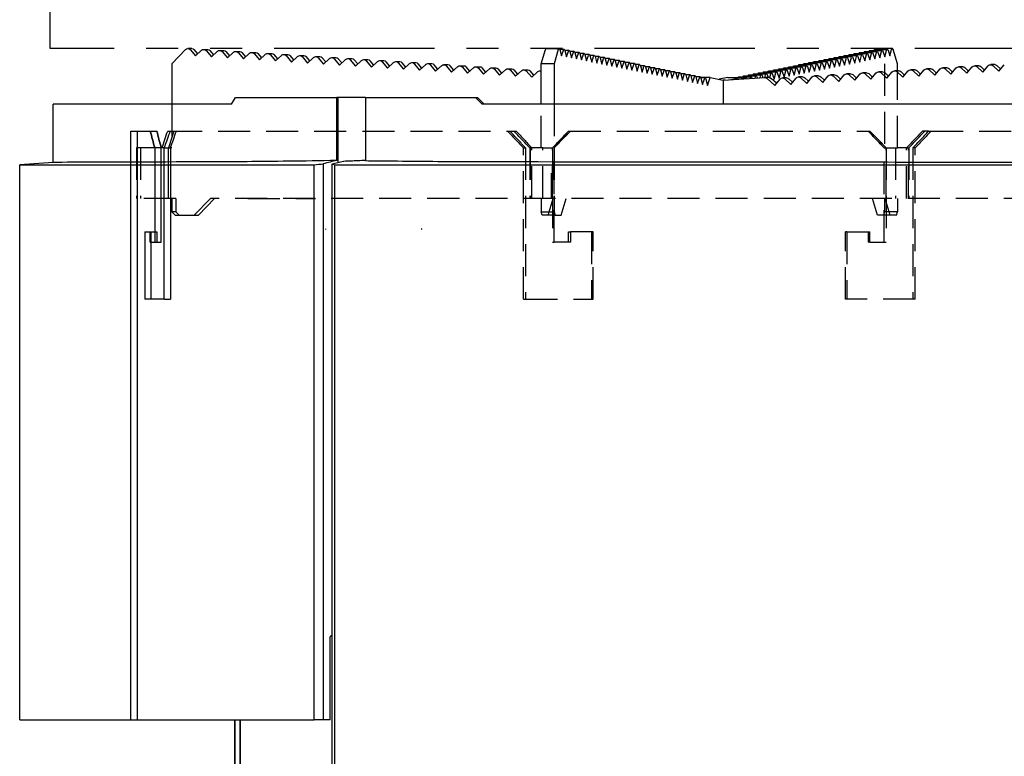
# Model space of a CAD drawing. Extents: x 0 to 4200, y 0 to 2970.
# Drawn here: x 3145 to 3438, y 1109 to 1328 of the extents above; entities that cross this region are included whole.
import ezdxf

# ---------------------------------------------------------------- set-up
doc = ezdxf.new("R2010")
doc.units = 0
doc.header["$LTSCALE"] = 3
doc.linetypes.add('HIDDEN2', pattern=[4.7625, 3.175, -1.5875])
doc.linetypes.add('PHANTOM2', pattern=[31.75, 15.875, -3.175, 3.175, -3.175, 3.175, -3.175])
for name, color, linetype in [('P001', 131, 'CONTINUOUS'), ('P004', 41, 'CONTINUOUS'), ('P007', 191, 'CONTINUOUS'), ('P904', 45, 'CONTINUOUS'), ('P907', 195, 'CONTINUOUS'), ('P911', 155, 'CONTINUOUS'), ('P920', 125, 'CONTINUOUS')]:
    doc.layers.add(name, color=color, linetype=linetype)

msp = doc.modelspace()

# ---------------------------------------------------------------- linework, layer by layer
at = {"layer": 'P001'}
for p, q in [((3207.9, 1302.76), (3154.94, 1302.76)), ((3154.94, 1285.46), (3154.94, 1302.76)), ((3209.08, 1304.76), (3239.22, 1304.76)), ((3239.52, 1304.76), (3239.22, 1304.76)), ((3239.22, 1286.02), (3239.22, 1304.76)), ((3239.52, 1304.76), (3239.52, 1285.44)), ((3247.78, 1304.76), (3239.52, 1304.76)), ((3247.78, 1304.76), (3247.78, 1285.88)), ((3247.78, 1304.76), (3280.45, 1304.76)), ((3280.45, 1304.76), (3281.03, 1304.76)), ((3568.49, 1302.76), (3282.44, 1302.76)), ((3154.94, 1285.46), (3144.94, 1284.76)), ((3144.94, 1119.76), (3144.94, 1284.76)), ((3144.94, 1284.76), (3199.77, 1284.76)), ((3199.77, 1284.76), (3232.51, 1284.76)), ((3232.51, 1119.76), (3232.51, 1284.76)), ((3235.22, 1285.04), (3235.22, 1119.76)), ((3237.81, 927.76), (3237.81, 1285.02)), ((3238.57, 1284.76), (3281.47, 1284.76)), ((3238.57, 1284.76), (3238.57, 927.76)), ((3281.47, 1284.76), (3577.6, 1284.76)), ((3237.22, 1119.76), (3237.22, 1143.83)), ((3144.94, 1119.76), (3199.77, 1119.76)), ((3199.77, 1119.76), (3232.51, 1119.76)), ((3235.22, 1119.76), (3232.51, 1119.76)), ((3237.22, 1119.76), (3235.22, 1119.76))]:
    msp.add_line(p, q, dxfattribs=at)
at = {"layer": 'P001', "extrusion": (0, 0, -1)}
for major_axis, ratio, start_param, end_param in [((-92.48, -92.48), 0.514391, 1.095703, 1.114935), ((-103.88, 103.88), 0.048543, 4.760894, 4.780126), ((97.88, -97.88), 0.048543, 1.619301, 1.639711)]:
    msp.add_ellipse((3292.51, 1302.76), major_axis=major_axis, ratio=ratio, start_param=start_param, end_param=end_param, dxfattribs=at)
at = {"layer": 'P001'}
for points, knots in [([(3207.9, 1285.63), (3188.82, 1285.56), (3174.49, 1285.52), (3158.52, 1285.47), (3154.96, 1285.46), (3154.94, 1285.46)], [1.122474, 1.122474, 1.122474, 1.122474, 10.985678, 10.985678, 18.790435, 18.790435, 18.790435, 18.790435]), ([(3237.81, 1285.02), (3238.94, 1285.31), (3240.07, 1285.58), (3241.21, 1285.83), (3241.25, 1285.84), (3241.28, 1285.85)], [0.2006341, 0.2006341, 0.2006341, 0.2006341, 0.8724286, 0.8724286, 0.8910462, 0.8910462, 0.8910462, 0.8910462]), ([(3275.44, 1285.63), (3267.17, 1285.68), (3259.09, 1285.74), (3250.17, 1285.85), (3248.97, 1285.86), (3247.78, 1285.88)], [0.049541, 0.049541, 0.049541, 0.049541, 2.566272, 2.566272, 2.961846, 2.961846, 2.961846, 2.961846]), ([(3568.49, 1285.63), (3554.93, 1285.56), (3536.29, 1285.52), (3487.62, 1285.46), (3456.97, 1285.46), (3399.55, 1285.47), (3374.7, 1285.49), (3327.1, 1285.53), (3304.67, 1285.56), (3282.44, 1285.61)], [1.122473, 1.122473, 1.122473, 1.122473, 10.974115, 10.974115, 22.043601, 22.043601, 29.754477, 29.754477, 36.463539, 36.463539, 36.463539, 36.463539]), ([(3237.22, 1143.83), (3237.22, 1143.96), (3237.23, 1144.09), (3237.28, 1144.33), (3237.31, 1144.44), (3237.4, 1144.62), (3237.45, 1144.69), (3237.56, 1144.79), (3237.62, 1144.82), (3237.68, 1144.83)], [0, 0, 0, 0, 0.0390609, 0.0390609, 0.0781233, 0.0781233, 0.1144061, 0.1144061, 0.1506901, 0.1506901, 0.1506901, 0.1506901])]:
    msp.add_open_spline(points, degree=3, knots=knots, dxfattribs=at)
for points in [[(3212.56, 1285.66), (3210.94, 1285.64), (3209.38, 1285.63), (3207.9, 1285.63)], [(3239.22, 1286.02), (3229.12, 1285.83), (3220.1, 1285.73), (3212.56, 1285.66)], [(3239.22, 1286.02), (3237.89, 1285.72), (3236.53, 1285.39), (3235.22, 1285.04)], [(3241.28, 1285.85), (3241.96, 1285.88), (3242.64, 1285.91), (3243.32, 1285.94)], [(3243.32, 1285.94), (3244.8, 1286.01), (3246.29, 1286.07), (3247.78, 1286.12)], [(3282.44, 1285.61), (3280.09, 1285.61), (3277.76, 1285.62), (3275.44, 1285.63)], [(3232.51, 1284.76), (3233.41, 1284.85), (3234.31, 1284.95), (3235.22, 1285.04)], [(3237.81, 1285.02), (3238.07, 1284.94), (3238.32, 1284.85), (3238.57, 1284.76)], [(3237.68, 1144.83), (3237.73, 1144.83), (3237.77, 1144.84), (3237.81, 1144.85)]]:
    msp.add_open_spline(points, degree=3, dxfattribs=at)
at = {"layer": 'P004'}
for p, q in [((3208.89, 934.76), (3208.89, 1119.76)), ((3208.89, 1119.76), (3208.89, 934.76)), ((3210.54, 1119.76), (3210.54, 934.76)), ((3210.54, 934.76), (3210.54, 1119.76))]:
    msp.add_line(p, q, dxfattribs=at)
at = {"layer": 'P007'}
for p, q in [((3194.24, 1319.01), (3190.19, 1314.76)), ((3196.12, 1319.3), (3194.92, 1319.3)), ((3195.63, 1318.97), (3197.19, 1317.12)), ((3197.87, 1317.74), (3196.83, 1318.97)), ((3197.19, 1317.12), (3199, 1318.8)), ((3199.64, 1319.05), (3200.84, 1319.05)), ((3200.35, 1318.71), (3201.95, 1316.81)), ((3202.63, 1317.44), (3201.55, 1318.71)), ((3201.95, 1316.81), (3203.76, 1318.49)), ((3204.4, 1318.75), (3205.6, 1318.75)), ((3205.11, 1318.41), (3206.71, 1316.51)), ((3207.39, 1317.14), (3206.31, 1318.41)), ((3206.71, 1316.51), (3208.52, 1318.19)), ((3209.16, 1318.44), (3210.36, 1318.44)), ((3209.87, 1318.11), (3211.47, 1316.21)), ((3212.15, 1316.83), (3211.07, 1318.11)), ((3211.47, 1316.21), (3213.29, 1317.89)), ((3213.92, 1318.14), (3215.12, 1318.14)), ((3214.63, 1317.8), (3216.24, 1315.91)), ((3216.91, 1316.53), (3215.83, 1317.8)), ((3216.24, 1315.91), (3218.05, 1317.59)), ((3218.68, 1317.84), (3219.88, 1317.84)), ((3219.39, 1317.5), (3221, 1315.6)), ((3221.67, 1316.23), (3220.59, 1317.5)), ((3223.44, 1317.54), (3224.64, 1317.54)), ((3299.99, 1314.76), (3301.27, 1319.01)), ((3301.48, 1319.3), (3305.3, 1319.3)), ((3305.09, 1319.01), (3303.81, 1314.76)), ((3306.78, 1319.05), (3305.5, 1319.05)), ((3305.52, 1318.97), (3306.02, 1317.12)), ((3306.02, 1317.12), (3306.58, 1318.8)), ((3308.28, 1318.75), (3307, 1318.75)), ((3307.01, 1318.71), (3307.51, 1316.81)), ((3307.51, 1316.81), (3308.08, 1318.49)), ((3309.78, 1318.44), (3308.5, 1318.44)), ((3308.51, 1318.41), (3309.01, 1316.51)), ((3309.01, 1316.51), (3309.58, 1318.19)), ((3311.28, 1318.14), (3310, 1318.14)), ((3310.01, 1318.11), (3310.51, 1316.21)), ((3310.51, 1316.21), (3311.08, 1317.89)), ((3312.78, 1317.84), (3311.49, 1317.84)), ((3311.5, 1317.8), (3312.01, 1315.91)), ((3312.01, 1315.91), (3312.58, 1317.59)), ((3314.28, 1317.54), (3312.99, 1317.54)), ((3313, 1317.5), (3313.51, 1315.6)), ((3391.61, 1317.54), (3395.43, 1317.54)), ((3393.11, 1317.84), (3396.93, 1317.84)), ((3394.61, 1318.14), (3398.43, 1318.14)), ((3396.11, 1318.44), (3399.92, 1318.44)), ((3396.2, 1315.6), (3396.7, 1317.5)), ((3397.13, 1317.59), (3397.7, 1315.91)), ((3397.61, 1318.75), (3401.42, 1318.75)), ((3397.7, 1315.91), (3398.2, 1317.8)), ((3398.62, 1317.89), (3399.19, 1316.21)), ((3399.11, 1319.05), (3402.92, 1319.05)), ((3399.19, 1316.21), (3399.7, 1318.11)), ((3400.12, 1318.19), (3400.69, 1316.51)), ((3404.41, 1319.3), (3400.59, 1319.3)), ((3400.69, 1316.51), (3401.2, 1318.41)), ((3401.62, 1318.49), (3402.19, 1316.81)), ((3402.19, 1316.81), (3402.7, 1318.71)), ((3403.12, 1318.8), (3403.69, 1317.12)), ((3403.69, 1317.12), (3404.18, 1318.97)), ((3405.89, 1314.76), (3404.62, 1319.01)), ((3190.19, 1314.76), (3190.19, 1302.76)), ((3221, 1315.6), (3222.81, 1317.28)), ((3224.15, 1317.2), (3225.76, 1315.3)), ((3226.43, 1315.93), (3225.35, 1317.2)), ((3225.76, 1315.3), (3227.57, 1316.98)), ((3228.2, 1317.23), (3229.4, 1317.23)), ((3228.91, 1316.9), (3230.52, 1315)), ((3231.19, 1315.62), (3230.11, 1316.9)), ((3230.52, 1315), (3232.33, 1316.68)), ((3232.96, 1316.93), (3234.16, 1316.93)), ((3233.67, 1316.59), (3235.28, 1314.7)), ((3235.95, 1315.32), (3234.88, 1316.59)), ((3235.28, 1314.7), (3237.09, 1316.38)), ((3237.72, 1316.63), (3238.92, 1316.63)), ((3238.43, 1316.29), (3240.04, 1314.39)), ((3240.71, 1315.02), (3239.64, 1316.29)), ((3240.04, 1314.39), (3241.85, 1316.08)), ((3242.48, 1316.33), (3243.68, 1316.33)), ((3243.2, 1315.99), (3244.8, 1314.09)), ((3245.47, 1314.72), (3244.4, 1315.99)), ((3244.8, 1314.09), (3246.61, 1315.77)), ((3247.24, 1316.02), (3248.44, 1316.02)), ((3247.96, 1315.69), (3249.56, 1313.79)), ((3250.23, 1314.41), (3249.16, 1315.69)), ((3249.56, 1313.79), (3251.37, 1315.47)), ((3252, 1315.72), (3253.2, 1315.72)), ((3252.72, 1315.38), (3254.32, 1313.49)), ((3254.99, 1314.11), (3253.92, 1315.38)), ((3254.32, 1313.49), (3256.13, 1315.17)), ((3256.76, 1315.42), (3257.96, 1315.42)), ((3257.48, 1315.08), (3259.08, 1313.18)), ((3259.75, 1313.81), (3258.68, 1315.08)), ((3259.08, 1313.18), (3260.89, 1314.87)), ((3261.52, 1315.12), (3262.72, 1315.12)), ((3262.24, 1314.78), (3263.84, 1312.88)), ((3264.51, 1313.51), (3263.44, 1314.78)), ((3263.84, 1312.88), (3265.65, 1314.56)), ((3266.28, 1314.81), (3267.49, 1314.81)), ((3267, 1314.48), (3268.6, 1312.58)), ((3269.27, 1313.2), (3268.2, 1314.48)), ((3271.04, 1314.51), (3272.25, 1314.51)), ((3303.81, 1314.76), (3299.99, 1314.76)), ((3299.99, 1302.76), (3299.99, 1314.76)), ((3303.81, 1314.76), (3303.81, 1302.76)), ((3313.51, 1315.6), (3314.08, 1317.28)), ((3315.78, 1317.23), (3314.49, 1317.23)), ((3314.5, 1317.2), (3315.01, 1315.3)), ((3315.01, 1315.3), (3315.58, 1316.98)), ((3317.27, 1316.93), (3315.99, 1316.93)), ((3316, 1316.9), (3316.5, 1315)), ((3316.5, 1315), (3317.07, 1316.68)), ((3318.77, 1316.63), (3317.49, 1316.63)), ((3317.5, 1316.59), (3318, 1314.7)), ((3318, 1314.7), (3318.57, 1316.38)), ((3320.27, 1316.33), (3318.99, 1316.33)), ((3319, 1316.29), (3319.5, 1314.39)), ((3319.5, 1314.39), (3320.07, 1316.08)), ((3321.77, 1316.02), (3320.49, 1316.02)), ((3320.5, 1315.99), (3321, 1314.09)), ((3321, 1314.09), (3321.57, 1315.77)), ((3323.27, 1315.72), (3321.98, 1315.72)), ((3321.99, 1315.69), (3322.5, 1313.79)), ((3322.5, 1313.79), (3323.07, 1315.47)), ((3324.77, 1315.42), (3323.48, 1315.42)), ((3323.49, 1315.38), (3324, 1313.49)), ((3324, 1313.49), (3324.57, 1315.17)), ((3326.26, 1315.12), (3324.98, 1315.12)), ((3324.99, 1315.08), (3325.5, 1313.18)), ((3325.5, 1313.18), (3326.07, 1314.87)), ((3327.76, 1314.81), (3326.48, 1314.81)), ((3326.49, 1314.78), (3326.99, 1312.88)), ((3326.99, 1312.88), (3327.56, 1314.56)), ((3329.26, 1314.51), (3327.98, 1314.51)), ((3327.99, 1314.48), (3328.49, 1312.58)), ((3376.63, 1314.51), (3380.44, 1314.51)), ((3378.13, 1314.81), (3381.94, 1314.81)), ((3379.62, 1315.12), (3383.44, 1315.12)), ((3381.12, 1315.42), (3384.94, 1315.42)), ((3381.21, 1312.58), (3381.72, 1314.48)), ((3382.14, 1314.56), (3382.71, 1312.88)), ((3382.62, 1315.72), (3386.44, 1315.72)), ((3382.71, 1312.88), (3383.22, 1314.78)), ((3383.64, 1314.87), (3384.21, 1313.18)), ((3384.12, 1316.02), (3387.94, 1316.02)), ((3384.21, 1313.18), (3384.71, 1315.08)), ((3385.14, 1315.17), (3385.71, 1313.49)), ((3385.62, 1316.33), (3389.43, 1316.33)), ((3385.71, 1313.49), (3386.21, 1315.38)), ((3386.64, 1315.47), (3387.21, 1313.79)), ((3387.12, 1316.63), (3390.93, 1316.63)), ((3387.21, 1313.79), (3387.71, 1315.69)), ((3388.13, 1315.77), (3388.7, 1314.09)), ((3388.62, 1316.93), (3392.43, 1316.93)), ((3388.7, 1314.09), (3389.21, 1315.99)), ((3389.63, 1316.08), (3390.2, 1314.39)), ((3390.11, 1317.23), (3393.93, 1317.23)), ((3390.2, 1314.39), (3390.71, 1316.29)), ((3391.13, 1316.38), (3391.7, 1314.7)), ((3391.7, 1314.7), (3392.21, 1316.59)), ((3392.63, 1316.68), (3393.2, 1315)), ((3393.2, 1315), (3393.7, 1316.9)), ((3394.13, 1316.98), (3394.7, 1315.3)), ((3394.7, 1315.3), (3395.2, 1317.2)), ((3395.63, 1317.28), (3396.2, 1315.6)), ((3405.89, 1312.7), (3405.89, 1314.76)), ((3434.84, 1314.51), (3433.64, 1314.51)), ((3436.09, 1312.58), (3437.69, 1314.48)), ((3268.6, 1312.58), (3270.41, 1314.26)), ((3271.76, 1314.17), (3273.36, 1312.28)), ((3274.04, 1312.9), (3272.96, 1314.17)), ((3273.36, 1312.28), (3275.17, 1313.96)), ((3275.81, 1314.21), (3277.01, 1314.21)), ((3276.52, 1313.87), (3278.12, 1311.97)), ((3278.8, 1312.6), (3277.72, 1313.87)), ((3278.12, 1311.97), (3279.93, 1313.66)), ((3280.57, 1313.91), (3281.77, 1313.91)), ((3281.28, 1313.57), (3282.88, 1311.67)), ((3283.56, 1312.3), (3282.48, 1313.57)), ((3282.88, 1311.67), (3284.69, 1313.35)), ((3285.33, 1313.6), (3286.53, 1313.6)), ((3286.04, 1313.27), (3287.64, 1311.37)), ((3288.32, 1311.99), (3287.24, 1313.27)), ((3287.64, 1311.37), (3289.45, 1313.05)), ((3290.09, 1313.3), (3291.29, 1313.3)), ((3290.8, 1312.96), (3292.4, 1311.07)), ((3293.08, 1311.69), (3292, 1312.96)), ((3292.4, 1311.07), (3294.22, 1312.75)), ((3294.85, 1313), (3296.05, 1313)), ((3295.56, 1312.66), (3297.17, 1310.76)), ((3297.84, 1311.39), (3296.76, 1312.66)), ((3297.17, 1310.76), (3298.98, 1312.45)), ((3299.61, 1312.7), (3299.99, 1312.7)), ((3328.49, 1312.58), (3329.06, 1314.26)), ((3330.76, 1314.21), (3329.48, 1314.21)), ((3329.49, 1314.17), (3329.99, 1312.28)), ((3329.99, 1312.28), (3330.56, 1313.96)), ((3332.26, 1313.91), (3330.98, 1313.91)), ((3330.98, 1313.87), (3331.49, 1311.97)), ((3331.49, 1311.97), (3332.06, 1313.66)), ((3333.76, 1313.6), (3332.47, 1313.6)), ((3332.48, 1313.57), (3332.99, 1311.67)), ((3332.99, 1311.67), (3333.56, 1313.35)), ((3335.26, 1313.3), (3333.97, 1313.3)), ((3333.98, 1313.27), (3334.49, 1311.37)), ((3334.49, 1311.37), (3335.06, 1313.05)), ((3336.75, 1313), (3335.47, 1313)), ((3335.48, 1312.96), (3335.99, 1311.07)), ((3335.99, 1311.07), (3336.55, 1312.75)), ((3338.25, 1312.7), (3336.97, 1312.7)), ((3336.98, 1312.66), (3337.48, 1310.76)), ((3337.48, 1310.76), (3338.05, 1312.45)), ((3339.75, 1312.39), (3338.47, 1312.39)), ((3338.48, 1312.36), (3338.98, 1310.46)), ((3338.98, 1310.46), (3339.55, 1312.14)), ((3341.25, 1312.09), (3339.97, 1312.09)), ((3339.98, 1312.06), (3340.48, 1310.16)), ((3340.48, 1310.16), (3341.05, 1311.84)), ((3342.75, 1311.79), (3341.46, 1311.79)), ((3341.47, 1311.75), (3341.98, 1309.86)), ((3341.98, 1309.86), (3342.55, 1311.54)), ((3363.14, 1311.79), (3366.96, 1311.79)), ((3364.64, 1312.09), (3368.46, 1312.09)), ((3366.14, 1312.39), (3369.95, 1312.39)), ((3367.16, 1311.54), (3367.45, 1310.67)), ((3367.64, 1312.7), (3371.45, 1312.7)), ((3367.94, 1310.65), (3368.23, 1311.75)), ((3368.65, 1311.84), (3369.22, 1310.16)), ((3369.14, 1313), (3372.95, 1313)), ((3369.22, 1310.16), (3369.73, 1312.06)), ((3370.15, 1312.14), (3370.72, 1310.46)), ((3370.63, 1313.3), (3374.45, 1313.3)), ((3370.72, 1310.46), (3371.23, 1312.36)), ((3371.65, 1312.45), (3372.22, 1310.76)), ((3372.13, 1313.6), (3375.95, 1313.6)), ((3372.22, 1310.76), (3372.73, 1312.66)), ((3373.15, 1312.75), (3373.72, 1311.07)), ((3373.63, 1313.91), (3377.45, 1313.91)), ((3373.72, 1311.07), (3374.22, 1312.96)), ((3374.65, 1313.05), (3375.22, 1311.37)), ((3375.13, 1314.21), (3378.94, 1314.21)), ((3375.22, 1311.37), (3375.72, 1313.27)), ((3376.15, 1313.35), (3376.72, 1311.67)), ((3376.72, 1311.67), (3377.22, 1313.57)), ((3377.65, 1313.66), (3378.22, 1311.97)), ((3378.22, 1311.97), (3378.72, 1313.87)), ((3379.14, 1313.96), (3379.71, 1312.28)), ((3379.71, 1312.28), (3380.22, 1314.17)), ((3380.64, 1314.26), (3381.21, 1312.58)), ((3392, 1311.79), (3390.8, 1311.79)), ((3391.43, 1311.54), (3393.24, 1309.86)), ((3393.77, 1310.48), (3392.63, 1311.54)), ((3393.24, 1309.86), (3394.85, 1311.75)), ((3396.76, 1312.09), (3395.56, 1312.09)), ((3396.19, 1311.84), (3398, 1310.16)), ((3398.53, 1310.78), (3397.39, 1311.84)), ((3398, 1310.16), (3399.61, 1312.06)), ((3401.52, 1312.39), (3400.32, 1312.39)), ((3400.95, 1312.14), (3402.76, 1310.46)), ((3403.29, 1311.09), (3402.15, 1312.14)), ((3402.76, 1310.46), (3404.37, 1312.36)), ((3406.28, 1312.7), (3405.08, 1312.7)), ((3405.71, 1312.45), (3407.52, 1310.76)), ((3408.05, 1311.39), (3406.91, 1312.45)), ((3407.52, 1310.76), (3409.13, 1312.66)), ((3411.04, 1313), (3409.84, 1313)), ((3410.47, 1312.75), (3412.28, 1311.07)), ((3412.81, 1311.69), (3411.67, 1312.75)), ((3412.28, 1311.07), (3413.89, 1312.96)), ((3415.8, 1313.3), (3414.6, 1313.3)), ((3415.23, 1313.05), (3417.04, 1311.37)), ((3417.57, 1311.99), (3416.43, 1313.05)), ((3417.04, 1311.37), (3418.65, 1313.27)), ((3420.56, 1313.6), (3419.36, 1313.6)), ((3419.99, 1313.35), (3421.8, 1311.67)), ((3422.33, 1312.3), (3421.2, 1313.35)), ((3421.8, 1311.67), (3423.41, 1313.57)), ((3425.32, 1313.91), (3424.12, 1313.91)), ((3424.75, 1313.66), (3426.57, 1311.97)), ((3427.09, 1312.6), (3425.96, 1313.66)), ((3426.57, 1311.97), (3428.17, 1313.87)), ((3430.08, 1314.21), (3428.88, 1314.21)), ((3429.52, 1313.96), (3431.33, 1312.28)), ((3431.85, 1312.9), (3430.72, 1313.96)), ((3431.33, 1312.28), (3432.93, 1314.17)), ((3434.28, 1314.26), (3436.09, 1312.58)), ((3436.61, 1313.2), (3435.48, 1314.26)), ((3344.25, 1311.49), (3342.96, 1311.49)), ((3342.97, 1311.45), (3343.48, 1309.55)), ((3343.48, 1309.55), (3344.05, 1311.24)), ((3345.74, 1311.18), (3344.46, 1311.18)), ((3344.47, 1311.15), (3344.98, 1309.25)), ((3344.98, 1309.25), (3345.55, 1310.93)), ((3347.24, 1310.88), (3345.96, 1310.88)), ((3345.97, 1310.85), (3346.47, 1308.95)), ((3346.47, 1308.95), (3347.04, 1310.63)), ((3350.27, 1310.69), (3347.42, 1310.69)), ((3348.74, 1310.58), (3347.46, 1310.58)), ((3347.47, 1310.54), (3347.97, 1308.65)), ((3347.97, 1308.65), (3348.54, 1310.33)), ((3348.97, 1310.24), (3349.47, 1308.34)), ((3349.47, 1308.34), (3350.27, 1310.69)), ((3350.27, 1310.69), (3354.1, 1309.91)), ((3355.5, 1310.66), (3352.94, 1310.15)), ((3354.1, 1309.87), (3366.52, 1310.66)), ((3354.73, 1309.91), (3354.1, 1309.91)), ((3354.1, 1309.91), (3354.1, 1302.76)), ((3355.52, 1310.67), (3359.33, 1310.67)), ((3356, 1310), (3359.31, 1310.66)), ((3358.65, 1310.88), (3362.46, 1310.88)), ((3359.45, 1310.58), (3360.96, 1310.58)), ((3359.53, 1310.41), (3359.6, 1310.22)), ((3360.14, 1311.18), (3363.96, 1311.18)), ((3361.16, 1310.33), (3361.16, 1310.32)), ((3361.64, 1311.49), (3365.46, 1311.49)), ((3362.19, 1310.39), (3362.24, 1310.54)), ((3362.66, 1310.63), (3362.73, 1310.42)), ((3363.64, 1310.48), (3363.74, 1310.85)), ((3364.16, 1310.93), (3364.3, 1310.52)), ((3365.08, 1310.57), (3365.23, 1311.15)), ((3365.66, 1311.24), (3365.87, 1310.62)), ((3366.52, 1310.66), (3366.73, 1311.45)), ((3367.78, 1310.67), (3366.58, 1310.67)), ((3367.21, 1310.41), (3369.44, 1308.34)), ((3369.97, 1308.97), (3368.41, 1310.41)), ((3369.44, 1308.34), (3371.04, 1310.24)), ((3372.96, 1310.58), (3371.76, 1310.58)), ((3372.39, 1310.33), (3374.2, 1308.65)), ((3374.73, 1309.27), (3373.59, 1310.33)), ((3374.2, 1308.65), (3375.8, 1310.54)), ((3377.72, 1310.88), (3376.52, 1310.88)), ((3377.15, 1310.63), (3378.96, 1308.95)), ((3379.49, 1309.57), (3378.35, 1310.63)), ((3378.96, 1308.95), (3380.56, 1310.85)), ((3382.48, 1311.18), (3381.28, 1311.18)), ((3381.91, 1310.93), (3383.72, 1309.25)), ((3384.25, 1309.88), (3383.11, 1310.93)), ((3383.72, 1309.25), (3385.32, 1311.15)), ((3387.24, 1311.49), (3386.04, 1311.49)), ((3386.67, 1311.24), (3388.48, 1309.55)), ((3389.01, 1310.18), (3387.87, 1311.24)), ((3388.48, 1309.55), (3390.08, 1311.45))]:
    msp.add_line(p, q, dxfattribs=at)
at = {"layer": 'P007', "extrusion": (0, 0, -1)}
for centre, ratio, start_param, end_param in [((3194.92, 1318.3), 0.953861, 5.497787, 7.129115), ((3196.12, 1318.3), 0.953861, 0, 0.84593), ((3199.64, 1318.05), 0.953861, 5.558319, 7.129115), ((3200.84, 1318.05), 0.953861, 0, 0.84593), ((3204.4, 1317.75), 0.953861, 5.558319, 7.129115), ((3205.6, 1317.75), 0.953861, 0, 0.84593), ((3209.16, 1317.44), 0.953861, 5.558319, 7.129115), ((3210.36, 1317.44), 0.953861, 0, 0.84593), ((3213.92, 1317.14), 0.953861, 5.558319, 7.129115), ((3215.12, 1317.14), 0.953861, 0, 0.84593), ((3218.68, 1316.84), 0.953861, 5.558319, 7.129115), ((3219.88, 1316.84), 0.953861, 0, 0.84593), ((3223.44, 1316.54), 0.953861, 5.558319, 7.129115), ((3224.64, 1316.54), 0.953861, 0, 0.84593), ((3301.48, 1318.3), 0.300249, 5.497787, 6.283185), ((3305.3, 1318.3), 0.300249, 5.497787, 7.129115), ((3306.78, 1318.05), 0.300249, 5.558319, 7.129115), ((3308.28, 1317.75), 0.300249, 5.558319, 7.129115), ((3309.78, 1317.44), 0.300249, 5.558319, 7.129115), ((3311.28, 1317.14), 0.300249, 5.558319, 7.129115), ((3312.78, 1316.84), 0.300249, 5.558319, 7.129115), ((3314.28, 1316.54), 0.300249, 5.558319, 7.129115), ((3391.61, 1316.54), 0.300249, 5.484326, 6.283185), ((3393.11, 1316.84), 0.300249, 5.484326, 6.283185), ((3394.61, 1317.14), 0.300249, 5.484326, 6.283185), ((3395.43, 1316.54), 0.300249, 5.437255, 7.008051), ((3396.11, 1317.44), 0.300249, 5.484326, 6.283185), ((3396.93, 1316.84), 0.300249, 5.437255, 7.008051), ((3397.61, 1317.75), 0.300249, 5.484326, 6.283185), ((3398.43, 1317.14), 0.300249, 5.437255, 7.008051), ((3399.11, 1318.05), 0.300249, 5.484326, 6.283185), ((3399.92, 1317.44), 0.300249, 5.437255, 7.008051), ((3400.59, 1318.3), 0.300249, 5.551826, 6.283185), ((3401.42, 1317.75), 0.300249, 5.437255, 7.008051), ((3402.92, 1318.05), 0.300249, 5.437255, 7.008051), ((3404.41, 1318.3), 0.300249, 5.437255, 7.068583), ((3228.2, 1316.23), 0.953861, 5.558319, 7.129115), ((3229.4, 1316.23), 0.953861, 0, 0.84593), ((3232.96, 1315.93), 0.953861, 5.558319, 7.129115), ((3234.16, 1315.93), 0.953861, 0, 0.84593), ((3237.72, 1315.63), 0.953861, 5.558319, 7.129115), ((3238.92, 1315.63), 0.953861, 0, 0.84593), ((3242.48, 1315.33), 0.953861, 5.558319, 7.129115), ((3243.68, 1315.33), 0.953861, 0, 0.84593), ((3247.24, 1315.02), 0.953861, 5.558319, 7.129115), ((3248.44, 1315.02), 0.953861, 0, 0.84593), ((3252, 1314.72), 0.953861, 5.558319, 7.129115), ((3253.2, 1314.72), 0.953861, 0, 0.84593), ((3256.76, 1314.42), 0.953861, 5.558319, 7.129115), ((3257.96, 1314.42), 0.953861, 0, 0.84593), ((3261.52, 1314.12), 0.953861, 5.558319, 7.129115), ((3262.72, 1314.12), 0.953861, 0, 0.84593), ((3266.28, 1313.81), 0.953861, 5.558319, 7.129115), ((3267.49, 1313.81), 0.953861, 0, 0.84593), ((3271.04, 1313.51), 0.953861, 5.558319, 7.129115), ((3272.25, 1313.51), 0.953861, 0, 0.84593), ((3315.78, 1316.23), 0.300249, 5.558319, 7.129115), ((3317.27, 1315.93), 0.300249, 5.558319, 7.129115), ((3318.77, 1315.63), 0.300249, 5.558319, 7.129115), ((3320.27, 1315.33), 0.300249, 5.558319, 7.129115), ((3321.77, 1315.02), 0.300249, 5.558319, 7.129115), ((3323.27, 1314.72), 0.300249, 5.558319, 7.129115), ((3324.77, 1314.42), 0.300249, 5.558319, 7.129115), ((3326.26, 1314.12), 0.300249, 5.558319, 7.129115), ((3327.76, 1313.81), 0.300249, 5.558319, 7.129115), ((3329.26, 1313.51), 0.300249, 5.558319, 7.129115), ((3376.63, 1313.51), 0.300249, 5.484326, 6.283185), ((3378.13, 1313.81), 0.300249, 5.484326, 6.283185), ((3379.62, 1314.12), 0.300249, 5.484326, 6.283185), ((3380.44, 1313.51), 0.300249, 5.437255, 7.008051), ((3381.12, 1314.42), 0.300249, 5.484326, 6.283185), ((3381.94, 1313.81), 0.300249, 5.437255, 7.008051), ((3382.62, 1314.72), 0.300249, 5.484326, 6.283185), ((3383.44, 1314.12), 0.300249, 5.437255, 7.008051), ((3384.12, 1315.02), 0.300249, 5.484326, 6.283185), ((3384.94, 1314.42), 0.300249, 5.437255, 7.008051), ((3385.62, 1315.33), 0.300249, 5.484326, 6.283185), ((3386.44, 1314.72), 0.300249, 5.437255, 7.008051), ((3387.12, 1315.63), 0.300249, 5.484326, 6.283185), ((3387.94, 1315.02), 0.300249, 5.437255, 7.008051), ((3388.62, 1315.93), 0.300249, 5.484326, 6.283185), ((3389.43, 1315.33), 0.300249, 5.437255, 7.008051), ((3390.11, 1316.23), 0.300249, 5.484326, 6.283185), ((3390.93, 1315.63), 0.300249, 5.437255, 7.008051), ((3392.43, 1315.93), 0.300249, 5.437255, 7.008051), ((3393.93, 1316.23), 0.300249, 5.437255, 7.008051), ((3433.64, 1313.51), 0.953861, 5.437255, 7.008051), ((3434.84, 1313.51), 0.953861, 0, 0.724866), ((3275.81, 1313.21), 0.953861, 5.558319, 7.129115), ((3277.01, 1313.21), 0.953861, 0, 0.84593), ((3280.57, 1312.91), 0.953861, 5.558319, 7.129115), ((3281.77, 1312.91), 0.953861, 0, 0.84593), ((3285.33, 1312.6), 0.953861, 5.558319, 7.129115), ((3286.53, 1312.6), 0.953861, 0, 0.84593), ((3290.09, 1312.3), 0.953861, 5.558319, 7.129115), ((3291.29, 1312.3), 0.953861, 0, 0.84593), ((3294.85, 1312), 0.953861, 5.558319, 7.129115), ((3296.05, 1312), 0.953861, 0, 0.84593), ((3299.61, 1311.7), 0.953861, 5.558319, 6.700355), ((3330.76, 1313.21), 0.300249, 5.558319, 7.129115), ((3332.26, 1312.91), 0.300249, 5.558319, 7.129115), ((3333.76, 1312.6), 0.300249, 5.558319, 7.129115), ((3335.26, 1312.3), 0.300249, 5.558319, 7.129115), ((3336.75, 1312), 0.300249, 5.558319, 7.129115), ((3338.25, 1311.7), 0.300249, 5.558319, 7.129115), ((3339.75, 1311.39), 0.300249, 5.558319, 7.129115), ((3341.25, 1311.09), 0.300249, 5.558319, 7.129115), ((3342.75, 1310.79), 0.300249, 5.558319, 7.129115), ((3344.25, 1310.49), 0.300249, 5.558319, 7.129115), ((3363.14, 1310.79), 0.300249, 5.484326, 6.283185), ((3364.64, 1311.09), 0.300249, 5.484326, 6.283185), ((3365.46, 1310.49), 0.300249, 5.437255, 7.008051), ((3366.14, 1311.39), 0.300249, 5.484326, 6.283185), ((3366.96, 1310.79), 0.300249, 5.437255, 7.008051), ((3367.64, 1311.7), 0.300249, 5.484326, 6.283185), ((3368.46, 1311.09), 0.300249, 5.437255, 7.008051), ((3369.14, 1312), 0.300249, 5.484326, 6.283185), ((3369.95, 1311.39), 0.300249, 5.437255, 7.008051), ((3370.63, 1312.3), 0.300249, 5.484326, 6.283185), ((3371.45, 1311.7), 0.300249, 5.437255, 7.008051), ((3372.13, 1312.6), 0.300249, 5.484326, 6.283185), ((3372.95, 1312), 0.300249, 5.437255, 7.008051), ((3373.63, 1312.91), 0.300249, 5.484326, 6.283185), ((3374.45, 1312.3), 0.300249, 5.437255, 7.008051), ((3375.13, 1313.21), 0.300249, 5.484326, 6.283185), ((3375.95, 1312.6), 0.300249, 5.437255, 7.008051), ((3377.45, 1312.91), 0.300249, 5.437255, 7.008051), ((3378.94, 1313.21), 0.300249, 5.437255, 7.008051), ((3386.04, 1310.49), 0.953861, 5.437255, 7.008051), ((3390.8, 1310.79), 0.953861, 5.437255, 7.008051), ((3392, 1310.79), 0.953861, 0, 0.724866), ((3395.56, 1311.09), 0.953861, 5.437255, 7.008051), ((3396.76, 1311.09), 0.953861, 0, 0.724866), ((3400.32, 1311.39), 0.953861, 5.437255, 7.008051), ((3401.52, 1311.39), 0.953861, 0, 0.724866), ((3405.08, 1311.7), 0.953861, 5.437255, 7.008051), ((3406.28, 1311.7), 0.953861, 0, 0.724866), ((3409.84, 1312), 0.953861, 5.437255, 7.008051), ((3411.04, 1312), 0.953861, 0, 0.724866), ((3414.6, 1312.3), 0.953861, 5.437255, 7.008051), ((3415.8, 1312.3), 0.953861, 0, 0.724866), ((3419.36, 1312.6), 0.953861, 5.437255, 7.008051), ((3420.56, 1312.6), 0.953861, 0, 0.724866), ((3424.12, 1312.91), 0.953861, 5.437255, 7.008051), ((3425.32, 1312.91), 0.953861, 0, 0.724866), ((3428.88, 1313.21), 0.953861, 5.437255, 7.008051), ((3430.08, 1313.21), 0.953861, 0, 0.724866), ((3345.74, 1310.18), 0.300249, 5.558319, 7.129115), ((3347.24, 1309.88), 0.300249, 5.558319, 7.129115), ((3348.74, 1309.58), 0.300249, 5.558319, 7.129115), ((3355.52, 1309.67), 0.300249, 6.222653, 6.283185), ((3358.65, 1309.88), 0.300249, 5.612581, 6.283185), ((3359.33, 1309.67), 0.300249, 6.222653, 7.008051), ((3360.14, 1310.18), 0.300249, 5.484326, 6.283185), ((3360.96, 1309.58), 0.300249, 5.512927, 7.008051), ((3361.64, 1310.49), 0.300249, 5.484326, 6.283185), ((3362.46, 1309.88), 0.300249, 5.437255, 7.008051), ((3363.96, 1310.18), 0.300249, 5.437255, 7.008051), ((3366.58, 1309.67), 0.953861, 6.222653, 7.008051), ((3367.78, 1309.67), 0.953861, 0, 0.724866), ((3371.76, 1309.58), 0.953861, 5.437255, 7.008051), ((3372.96, 1309.58), 0.953861, 0, 0.724866), ((3376.52, 1309.88), 0.953861, 5.437255, 7.008051), ((3377.72, 1309.88), 0.953861, 0, 0.724866), ((3381.28, 1310.18), 0.953861, 5.437255, 7.008051), ((3382.48, 1310.18), 0.953861, 0, 0.724866), ((3387.24, 1310.49), 0.953861, 0, 0.724866)]:
    msp.add_ellipse(centre, major_axis=(0, 1), ratio=ratio, start_param=start_param, end_param=end_param, dxfattribs=at)
at = {"layer": 'P904'}
for p, q in [((3177.94, 1294.76), (3183.77, 1294.76)), ((3177.94, 1119.76), (3177.94, 1294.76)), ((3179.94, 1119.76), (3179.94, 1294.76)), ((3183.77, 1294.76), (3185.71, 1294.76)), ((3185.71, 1294.76), (3185.71, 1294.76)), ((3188.95, 1294.76), (3189.67, 1294.76)), ((3185.13, 1289.76), (3185.13, 1261.76)), ((3187.05, 1261.76), (3187.05, 1289.76)), ((3187.92, 1244.76), (3187.92, 1289.76)), ((3189.16, 1274.76), (3189.16, 1289.76)), ((3189.81, 1289.76), (3189.81, 1244.76)), ((3182.11, 1264.76), (3182.11, 1244.76)), ((3182.11, 1264.76), (3183.77, 1264.76)), ((3183.77, 1264.76), (3185.71, 1264.76)), ((3183.77, 1261.76), (3183.77, 1264.76)), ((3184.06, 1244.76), (3184.06, 1264.76)), ((3185.71, 1264.76), (3185.71, 1261.76)), ((3183.77, 1261.76), (3185.13, 1261.76)), ((3185.13, 1261.76), (3187.05, 1261.76)), ((3187.92, 1244.76), (3182.11, 1244.76)), ((3187.92, 1244.76), (3189.81, 1244.76))]:
    msp.add_line(p, q, dxfattribs=at)
at = {"layer": 'P904', "linetype": 'HIDDEN2'}
for p, q in [((3189.67, 1294.76), (3291.86, 1294.76)), ((3291.86, 1294.76), (3292.56, 1294.76)), ((3308.16, 1294.76), (3397.73, 1294.76)), ((3397.73, 1294.76), (3397.73, 1294.76)), ((3415.19, 1294.76), (3413.33, 1294.76)), ((3415.19, 1294.76), (3415.91, 1294.76)), ((3415.91, 1294.76), (3516.94, 1294.76)), ((3294.7, 1289.76), (3295.36, 1289.76)), ((3294.7, 1244.76), (3294.7, 1289.76)), ((3295.36, 1289.76), (3295.36, 1244.76)), ((3296.69, 1289.76), (3296.6, 1289.76)), ((3296.6, 1289.76), (3296.6, 1274.76)), ((3300.51, 1289.76), (3296.69, 1289.76)), ((3296.69, 1289.76), (3296.69, 1274.76)), ((3297.24, 1274.76), (3297.24, 1289.76)), ((3300.51, 1289.76), (3303.31, 1289.76)), ((3300.51, 1274.76), (3300.51, 1289.76)), ((3303.31, 1289.76), (3303.31, 1261.76)), ((3303.31, 1274.76), (3303.31, 1289.76)), ((3303.88, 1261.76), (3303.88, 1289.76)), ((3402.01, 1289.76), (3402.58, 1289.76)), ((3402.01, 1261.76), (3402.01, 1289.76)), ((3402.58, 1289.76), (3405.89, 1289.76)), ((3402.58, 1274.76), (3402.58, 1289.76)), ((3402.58, 1289.76), (3402.58, 1261.76)), ((3405.38, 1289.76), (3405.38, 1274.76)), ((3408.65, 1289.76), (3405.89, 1289.76)), ((3408.65, 1289.76), (3409.29, 1289.76)), ((3408.65, 1274.76), (3408.65, 1289.76)), ((3409.2, 1274.76), (3409.2, 1289.76)), ((3409.29, 1289.76), (3409.29, 1274.76)), ((3411.19, 1289.76), (3410.53, 1289.76)), ((3410.53, 1289.76), (3410.53, 1244.76)), ((3411.19, 1244.76), (3411.19, 1289.76)), ((3308.16, 1264.76), (3308.67, 1264.76)), ((3308.16, 1261.76), (3308.16, 1264.76)), ((3308.67, 1264.76), (3308.67, 1261.76)), ((3315.44, 1264.76), (3308.67, 1264.76)), ((3315, 1264.76), (3315, 1244.76)), ((3315.44, 1244.76), (3315.44, 1264.76)), ((3390.89, 1264.76), (3390.45, 1264.76)), ((3390.45, 1244.76), (3390.45, 1264.76)), ((3390.89, 1264.76), (3390.89, 1244.76)), ((3390.89, 1264.76), (3397.73, 1264.76)), ((3397.22, 1264.76), (3397.22, 1261.76)), ((3397.73, 1261.76), (3397.73, 1264.76)), ((3303.31, 1261.76), (3303.88, 1261.76)), ((3308.67, 1261.76), (3303.88, 1261.76)), ((3397.73, 1261.76), (3397.22, 1261.76)), ((3397.73, 1261.76), (3402.58, 1261.76)), ((3294.7, 1244.76), (3295.36, 1244.76)), ((3295.36, 1244.76), (3315.44, 1244.76)), ((3390.89, 1244.76), (3390.45, 1244.76)), ((3411.19, 1244.76), (3390.89, 1244.76))]:
    msp.add_line(p, q, dxfattribs=at)
at = {"layer": 'P904'}
for points in [[(3183.77, 1294.76), (3184.2, 1293.1), (3184.65, 1291.43), (3185.13, 1289.76)], [(3185.13, 1289.76), (3184.65, 1291.43), (3184.2, 1293.1), (3183.77, 1294.76)], [(3185.71, 1294.76), (3186.13, 1293.1), (3186.58, 1291.43), (3187.05, 1289.76)], [(3187.05, 1289.76), (3186.58, 1291.43), (3186.13, 1293.1), (3185.71, 1294.76)], [(3187.26, 1289.76), (3187.8, 1291.43), (3188.37, 1293.1), (3188.95, 1294.76)], [(3189.67, 1294.76), (3189.06, 1293.1), (3188.48, 1291.43), (3187.92, 1289.76)], [(3190.83, 1294.76), (3190.25, 1293.1), (3189.69, 1291.43), (3189.16, 1289.76)], [(3189.81, 1289.76), (3190.36, 1291.43), (3190.93, 1293.1), (3191.53, 1294.76)]]:
    msp.add_open_spline(points, degree=3, dxfattribs=at)
at = {"layer": 'P904', "linetype": 'HIDDEN2'}
for points in [[(3289.98, 1294.76), (3291.54, 1293.1), (3293.12, 1291.43), (3294.7, 1289.76)], [(3295.36, 1289.76), (3293.8, 1291.43), (3292.24, 1293.1), (3290.7, 1294.76)], [(3296.6, 1289.76), (3295.01, 1291.43), (3293.43, 1293.1), (3291.86, 1294.76)], [(3292.56, 1294.76), (3294.11, 1293.1), (3295.67, 1291.43), (3297.24, 1289.76)], [(3303.31, 1289.76), (3304.92, 1291.43), (3306.54, 1293.1), (3308.16, 1294.76)], [(3308.16, 1294.76), (3306.54, 1293.1), (3304.92, 1291.43), (3303.31, 1289.76)], [(3303.88, 1289.76), (3305.47, 1291.43), (3307.07, 1293.1), (3308.67, 1294.76)], [(3308.67, 1294.76), (3307.07, 1293.1), (3305.47, 1291.43), (3303.88, 1289.76)], [(3397.22, 1294.76), (3398.82, 1293.1), (3400.42, 1291.43), (3402.01, 1289.76)], [(3402.01, 1289.76), (3400.42, 1291.43), (3398.82, 1293.1), (3397.22, 1294.76)], [(3397.73, 1294.76), (3399.35, 1293.1), (3400.97, 1291.43), (3402.58, 1289.76)], [(3402.58, 1289.76), (3400.97, 1291.43), (3399.35, 1293.1), (3397.73, 1294.76)], [(3413.33, 1294.76), (3411.78, 1293.1), (3410.22, 1291.43), (3408.65, 1289.76)], [(3409.29, 1289.76), (3410.88, 1291.43), (3412.46, 1293.1), (3414.03, 1294.76)], [(3410.53, 1289.76), (3412.09, 1291.43), (3413.65, 1293.1), (3415.19, 1294.76)], [(3415.91, 1294.76), (3414.35, 1293.1), (3412.77, 1291.43), (3411.19, 1289.76)]]:
    msp.add_open_spline(points, degree=3, dxfattribs=at)
at = {"layer": 'P907', "linetype": 'HIDDEN2'}
for p, q in [((3402.08, 1314.76), (3402.08, 1289.76)), ((3405.89, 1289.76), (3405.89, 1312.7)), ((3190.19, 1302.76), (3190.19, 1289.76)), ((3299.99, 1289.76), (3299.99, 1302.76)), ((3303.81, 1302.76), (3303.81, 1289.76)), ((3185.13, 1289.76), (3179.7, 1289.76)), ((3179.7, 1289.76), (3179.7, 1274.76)), ((3180.9, 1289.76), (3180.9, 1274.76)), ((3187.05, 1289.76), (3185.13, 1289.76)), ((3187.92, 1289.76), (3187.05, 1289.76)), ((3187.92, 1289.76), (3189.81, 1289.76)), ((3190.19, 1289.76), (3189.81, 1289.76)), ((3303.88, 1289.76), (3303.88, 1274.76)), ((3302.94, 1282.26), (3302.94, 1274.76)), ((3191.39, 1274.76), (3179.7, 1274.76)), ((3190.19, 1274.76), (3190.19, 1270.76)), ((3191.39, 1274.76), (3191.39, 1270.76)), ((3196.86, 1269.76), (3201.63, 1274.76)), ((3198.07, 1269.76), (3202.84, 1274.76)), ((3504.26, 1274.76), (3201.63, 1274.76)), ((3212.78, 1274.76), (3232.93, 1274.76)), ((3299.99, 1274.76), (3299.99, 1270.76)), ((3302.1, 1269.76), (3303.6, 1274.76)), ((3303.81, 1274.76), (3303.81, 1270.76)), ((3305.91, 1269.76), (3307.41, 1274.76)), ((3399.98, 1269.76), (3398.48, 1274.76)), ((3402.08, 1274.76), (3402.08, 1270.76)), ((3403.79, 1269.76), (3402.29, 1274.76)), ((3405.89, 1274.76), (3405.89, 1270.76)), ((3190.19, 1270.76), (3191.14, 1269.76)), ((3191.39, 1270.76), (3190.19, 1270.76)), ((3192.34, 1269.76), (3191.39, 1270.76)), ((3299.99, 1270.76), (3303.81, 1270.76)), ((3300.29, 1269.76), (3299.99, 1270.76)), ((3303.81, 1270.76), (3304.11, 1269.76)), ((3402.08, 1270.76), (3401.78, 1269.76)), ((3405.89, 1270.76), (3402.08, 1270.76)), ((3405.59, 1269.76), (3405.89, 1270.76)), ((3191.14, 1269.76), (3196.86, 1269.76)), ((3196.86, 1269.76), (3198.07, 1269.76)), ((3304.11, 1269.76), (3300.29, 1269.76)), ((3304.11, 1269.76), (3305.91, 1269.76)), ((3403.79, 1269.76), (3399.98, 1269.76)), ((3405.59, 1269.76), (3403.79, 1269.76))]:
    msp.add_line(p, q, dxfattribs=at)
at = {"layer": 'P911', "linetype": 'HIDDEN2'}
msp.add_line((3187.05, 1289.76), (3187.05, 1289.76), dxfattribs=at)
for points, knots in [([(3235.97, 1265.54), (3235.97, 1265.54), (3235.97, 1265.55), (3235.97, 1265.6), (3235.97, 1265.64), (3235.99, 1265.7), (3236, 1265.72), (3236.01, 1265.74), (3236.01, 1265.74), (3236.01, 1265.74)], [0, 0, 0, 0, 0.00132666, 0.00132666, 0.01511498, 0.01511498, 0.02579476, 0.02579476, 0.02590262, 0.02590262, 0.02590262, 0.02590262]), ([(3264.48, 1265.54), (3264.48, 1265.54), (3264.48, 1265.55), (3264.48, 1265.6), (3264.47, 1265.64), (3264.45, 1265.7), (3264.43, 1265.72), (3264.41, 1265.74), (3264.41, 1265.74), (3264.41, 1265.74)], [0, 0, 0, 0, 0.00130751, 0.00130751, 0.01510391, 0.01510391, 0.02580105, 0.02580105, 0.02590893, 0.02590893, 0.02590893, 0.02590893])]:
    msp.add_open_spline(points, degree=3, knots=knots, dxfattribs=at)
at = {"layer": 'P920', "linetype": 'PHANTOM2'}
msp.add_lwpolyline([(3154, 1719.3), (3554, 1719.3), (3554, 1319.3), (3154, 1319.3)], close=True, dxfattribs=at)

doc.saveas('drawing.dxf')
